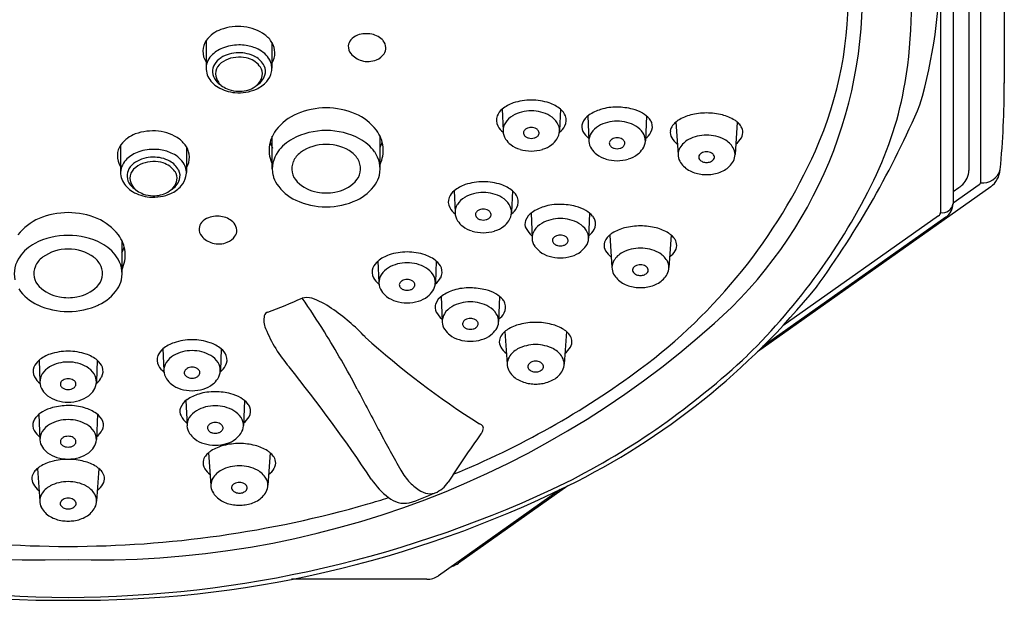
# Model space of a CAD drawing. Extents: x 6220.53 to 6225.24, y 316.76 to 323.57.
# Drawn here: x 6222.76 to 6225.23, y 316.76 to 318.22 of the extents above; entities that cross this region are included whole.
import ezdxf

# ---------------------------------------------------------------- set-up
doc = ezdxf.new("R2010")
doc.units = 0
doc.header["$LTSCALE"] = 0.64311
doc.layers.get('0').update_dxf_attribs({"color": 255, "linetype": 'CONTINUOUS'})

msp = doc.modelspace()

# ---------------------------------------------------------------- linework, layer by layer
for p, q in [((6225.2349, 319.3504), (6225.2349, 318.0632)), ((6225.1747, 319.1502), (6225.1747, 317.8123)), ((6225.1459, 319.1191), (6225.1459, 317.8434)), ((6225.1059, 319.0908), (6225.1059, 317.7596)), ((6225.0744, 319.013), (6225.0744, 317.7373)), ((6223.2278, 318.1695), (6223.2278, 318.0999)), ((6223.3931, 318.1656), (6223.3932, 318.1004)), ((6223.9723, 317.9975), (6223.9745, 317.9435)), ((6224.1187, 317.9975), (6224.1165, 317.9435)), ((6224.1877, 317.9806), (6224.1903, 317.9176)), ((6224.3349, 317.9805), (6224.3323, 317.9176)), ((6224.4089, 317.9649), (6224.4146, 317.8832)), ((6224.5635, 317.9649), (6224.5578, 317.8832)), ((6223.3943, 317.8474), (6223.3943, 317.9298)), ((6223.6651, 317.8474), (6223.6651, 317.9298)), ((6223.0128, 317.9069), (6223.0128, 317.8373)), ((6223.1781, 317.903), (6223.1782, 317.8378)), ((6225.2006, 317.8019), (6224.6143, 317.3873)), ((6225.1718, 317.8074), (6225.1059, 317.7608)), ((6225.1203, 317.7998), (6225.1059, 317.7896)), ((6223.8515, 317.7921), (6223.8537, 317.738)), ((6223.9979, 317.7921), (6223.9957, 317.738)), ((6224.0449, 317.736), (6224.0475, 317.6729)), ((6224.1921, 317.7358), (6224.1895, 317.6729)), ((6225.088, 317.726), (6224.628, 317.4008)), ((6225.0698, 317.7295), (6224.6776, 317.4521)), ((6224.2426, 317.6808), (6224.2483, 317.5991)), ((6224.3972, 317.6808), (6224.3915, 317.5991)), ((6223.0164, 317.5838), (6223.0164, 317.6663)), ((6223.66, 317.6154), (6223.6623, 317.5613)), ((6223.8065, 317.6154), (6223.8043, 317.5613)), ((6223.8187, 317.5262), (6223.8213, 317.4631)), ((6223.9659, 317.526), (6223.9633, 317.4631)), ((6223.9792, 317.4382), (6223.9848, 317.3564)), ((6224.1337, 317.4382), (6224.1281, 317.3564)), ((6223.1193, 317.3946), (6223.1216, 317.3405)), ((6223.2658, 317.3946), (6223.2636, 317.3405)), ((6222.8077, 317.3658), (6222.8099, 317.3117)), ((6222.9541, 317.3658), (6222.9519, 317.3117)), ((6223.1772, 317.2647), (6223.1798, 317.2017)), ((6223.3243, 317.2646), (6223.3218, 317.2017)), ((6222.8073, 317.2298), (6222.8099, 317.1669)), ((6222.9545, 317.23), (6222.9519, 317.1669)), ((6223.2342, 317.1333), (6223.2398, 317.0516)), ((6223.3887, 317.1333), (6223.3831, 317.0516)), ((6222.8036, 317.0935), (6222.8093, 317.0118)), ((6222.9582, 317.0935), (6222.9525, 317.0118)), ((6224.1181, 317.0406), (6223.8123, 316.824)), ((6224.1373, 317.05), (6223.8628, 316.8559)), ((6223.7829, 316.8149), (6223.4429, 316.8149))]:
    msp.add_line(p, q)
for centre, radius, start, end in [((6223.8164, 318.2596), 1.1852, 350.5425, 24.4288), ((6223.7981, 318.3649), 1.2754, 343.7804, 16.2196), ((6223.7655, 318.2893), 1.113, 314.741, 6.8495), ((6223.8924, 318.2802), 0.9499, 335.9361, 2.391), ((6223.2896, 318.1282), 0.0739, 109.7332, 126.4817), ((6223.3094, 318.0729), 0.1325, 84.1823, 109.7332), ((6223.3119, 318.0972), 0.1081, 53.9294, 84.1823), ((6223.295, 318.1208), 0.0831, 126.4817, 143.4712), ((6223.3359, 318.1302), 0.0673, 31.1873, 53.9294), ((6223.6128, 318.1542), 0.0276, 140.9587, 174.7744), ((6223.621, 318.1476), 0.038, 108.8981, 140.9587), ((6223.6311, 318.1179), 0.0694, 79.0898, 108.8981), ((6223.6345, 318.1352), 0.0518, 41.8677, 79.0898), ((6223.2637, 318.144), 0.044, 143.4712, 179.6196), ((6223.2986, 318.0771), 0.0797, 111.6847, 136.5813), ((6223.31, 318.0483), 0.1106, 90.0988, 111.6847), ((6223.3105, 318.0434), 0.1156, 81.0842, 90.3431), ((6223.3131, 318.0566), 0.1022, 63.4888, 81.3683), ((6223.3327, 318.0906), 0.0631, 29.4601, 65.6324), ((6223.3504, 318.139), 0.0503, 1.09, 31.1873), ((6223.6116, 318.1543), 0.0263, 174.7744, 220.8727), ((6223.6507, 318.1509), 0.0292, 2.4977, 40.1327), ((6223.6553, 318.1511), 0.0246, 324.8123, 2.4977), ((6223.2738, 318.1439), 0.0542, 179.6196, 211.7495), ((6223.2752, 318.0991), 0.0476, 136.5813, 160.6149), ((6223.2909, 318.0852), 0.0488, 121.691, 149.7283), ((6223.3086, 318.0574), 0.0707, 89.6327, 132.7797), ((6223.3093, 318.0554), 0.0839, 90.2984, 121.691), ((6223.3117, 318.0554), 0.0839, 61.5896, 91.9164), ((6223.3137, 318.0607), 0.0676, 71.8014, 93.9628), ((6223.3162, 318.0683), 0.0595, 35.8241, 71.8014), ((6223.3259, 318.0817), 0.0539, 27.3544, 61.5896), ((6223.3499, 318.1003), 0.0432, 347.6398, 29.4601), ((6223.3533, 318.139), 0.0475, 327.1769, 1.09), ((6223.635, 318.1746), 0.0573, 220.8727, 253.5309), ((6223.6347, 318.1736), 0.0562, 253.5309, 292.4415), ((6223.6393, 318.1624), 0.0441, 292.4415, 324.8123), ((6223.2731, 318.0999), 0.0453, 160.6149, 206.1982), ((6223.2793, 318.092), 0.0354, 149.7283, 182.6678), ((6223.285, 318.0862), 0.0336, 136.5584, 179.729), ((6223.3421, 318.087), 0.0276, 348.1199, 35.8241), ((6223.3468, 318.0925), 0.0305, 341.5539, 27.3544), ((6223.2905, 318.1085), 0.0647, 206.1982, 239.6366), ((6223.2785, 318.0919), 0.0346, 182.6678, 219.6346), ((6223.2937, 318.0889), 0.0424, 183.5077, 214.06), ((6223.3309, 318.0978), 0.0472, 299.9289, 341.5539), ((6223.3235, 318.0909), 0.0466, 327.7769, 348.1199), ((6223.3387, 318.1028), 0.0547, 319.2147, 347.6398), ((6223.3019, 318.1113), 0.0649, 219.6346, 236.0329), ((6223.3093, 318.1407), 0.102, 239.6366, 264.934), ((6223.2894, 318.086), 0.0372, 214.06, 236.8358), ((6223.3176, 318.1292), 0.0888, 236.8358, 248.3506), ((6223.3101, 318.1192), 0.0768, 250.7868, 268.9572), ((6223.31, 318.1489), 0.1102, 264.934, 293.589), ((6223.3111, 318.1162), 0.0739, 268.21, 298.3973), ((6223.3223, 318.0952), 0.05, 298.5655, 324.4254), ((6223.325, 318.1146), 0.0728, 293.589, 319.2147), ((6224.1001, 318.2123), 0.8975, 334.0012, 350.5425), ((6222.9236, 318.0633), 2.3113, 354.592, 359.9997), ((6223.5295, 317.8154), 0.1854, 89.9328, 113.1757), ((6223.5299, 317.8154), 0.1854, 66.8243, 90.0672), ((6224.0004, 317.9631), 0.0445, 129.2971, 157.0364), ((6224.0283, 317.9291), 0.0885, 108.4897, 129.2971), ((6224.0451, 317.8787), 0.1416, 89.8589, 108.4897), ((6224.0458, 317.8787), 0.1416, 71.5103, 90.1411), ((6224.0627, 317.9291), 0.0885, 50.7029, 71.5103), ((6224.0905, 317.9631), 0.0445, 22.9636, 50.7029), ((6224.2591, 317.8684), 0.1342, 89.0144, 106.9757), ((6224.2584, 317.8291), 0.1735, 76.0522, 89.0144), ((6224.2775, 317.9059), 0.0944, 59.3997, 76.0522), ((6222.8767, 318.9239), 2.3331, 323.9219, 336.9033), ((6223.5091, 317.8631), 0.1335, 113.1757, 142.3556), ((6223.5504, 317.8631), 0.1335, 37.6444, 66.8243), ((6223.9883, 317.9699), 0.0307, 159.806, 207.9483), ((6224.0252, 317.9346), 0.0533, 119.8459, 147.3933), ((6224.0445, 317.9009), 0.0922, 89.4138, 119.8459), ((6224.0464, 317.9009), 0.0922, 60.1541, 90.5862), ((6224.0657, 317.9346), 0.0533, 32.6067, 60.1541), ((6224.1027, 317.9699), 0.0307, 332.0517, 20.194), ((6224.2153, 317.946), 0.0443, 124.1619, 158.5905), ((6224.2518, 317.8921), 0.1093, 106.9757, 124.1619), ((6224.2892, 317.9258), 0.0712, 41.4864, 59.3997), ((6224.3203, 317.9532), 0.0298, 20.38, 41.4864), ((6224.4738, 317.8755), 0.1109, 104.304, 121.8767), ((6224.4861, 317.8273), 0.1606, 89.9753, 104.304), ((6224.4862, 317.8273), 0.1606, 75.696, 90.0247), ((6224.4985, 317.8755), 0.1109, 58.1233, 75.696), ((6224.004, 317.9773), 0.048, 206.9983, 232.4836), ((6224.0113, 317.9435), 0.0368, 147.3933, 181.6637), ((6224.0398, 317.9352), 0.0146, 119.2012, 151.1079), ((6224.0453, 317.9255), 0.0258, 89.6122, 119.2012), ((6224.0457, 317.9255), 0.0258, 60.7988, 90.3878), ((6224.0511, 317.9352), 0.0146, 28.8921, 60.7988), ((6224.0797, 317.9435), 0.0368, 358.3363, 32.6067), ((6224.087, 317.9773), 0.048, 307.5164, 333.0017), ((6224.1966, 317.9533), 0.0243, 158.5905, 208.5986), ((6224.241, 317.9087), 0.0533, 119.8459, 147.3933), ((6224.2603, 317.875), 0.0922, 89.4138, 119.8459), ((6224.2622, 317.875), 0.0922, 60.1541, 90.5862), ((6224.2816, 317.9087), 0.0533, 32.6067, 60.1541), ((6224.3211, 317.9535), 0.029, 330.8563, 20.38), ((6224.4229, 317.939), 0.0281, 141.507, 171.8454), ((6224.4524, 317.9156), 0.0658, 131.4505, 141.507), ((6224.4405, 317.929), 0.0479, 121.8767, 131.4505), ((6224.5318, 317.929), 0.0479, 48.5495, 58.1233), ((6224.52, 317.9156), 0.0658, 38.493, 48.5495), ((6224.5494, 317.939), 0.0281, 8.1546, 38.493), ((6223.0801, 317.8581), 0.0831, 126.4817, 143.4712), ((6223.0746, 317.8656), 0.0739, 109.7332, 126.4817), ((6223.0944, 317.8103), 0.1325, 84.1823, 109.7332), ((6223.0969, 317.8346), 0.1081, 53.9294, 84.1823), ((6223.4685, 317.8944), 0.0822, 142.3556, 174.5719), ((6223.4965, 317.827), 0.1087, 117.9495, 144.6554), ((6223.5287, 317.7662), 0.1775, 89.6998, 117.9495), ((6223.5307, 317.7662), 0.1775, 62.0505, 90.3002), ((6223.5629, 317.827), 0.1087, 35.3446, 62.0505), ((6223.5909, 317.8944), 0.0822, 5.4281, 37.6444), ((6224.0127, 317.9435), 0.0382, 181.6637, 213.8833), ((6224.0353, 317.9377), 0.00951, 151.1079, 201.5143), ((6224.0384, 317.9389), 0.0128, 201.5143, 236.9966), ((6224.0457, 317.9501), 0.0262, 236.9966, 253.3033), ((6224.0454, 317.9515), 0.0275, 254.6872, 270.0829), ((6224.0455, 317.9515), 0.0275, 269.9171, 285.3128), ((6224.0453, 317.9501), 0.0262, 286.6967, 303.0034), ((6224.0525, 317.9389), 0.0128, 303.0034, 338.4857), ((6224.0556, 317.9377), 0.00951, 338.4857, 28.8921), ((6224.0782, 317.9435), 0.0382, 326.1167, 358.3363), ((6224.2316, 317.9723), 0.064, 208.5986, 229.5935), ((6224.2271, 317.9176), 0.0368, 147.3933, 181.6637), ((6224.2611, 317.8996), 0.0258, 89.6122, 119.2012), ((6224.2615, 317.8996), 0.0258, 60.7988, 90.3878), ((6224.2955, 317.9176), 0.0368, 358.3363, 32.6067), ((6224.3008, 317.9648), 0.0522, 307.478, 330.8563), ((6224.4214, 317.9392), 0.0265, 171.8454, 211.0496), ((6224.4479, 317.9552), 0.0576, 211.0496, 232.2694), ((6224.4856, 317.8358), 0.0962, 89.6408, 117.6739), ((6224.4868, 317.8358), 0.0962, 62.3261, 90.3592), ((6224.5244, 317.9552), 0.0576, 307.7306, 328.9504), ((6224.551, 317.9392), 0.0265, 328.9504, 8.1546), ((6223.0487, 317.8814), 0.044, 143.4712, 179.6196), ((6223.1209, 317.8676), 0.0673, 31.1873, 53.9294), ((6223.1354, 317.8764), 0.0503, 1.09, 31.1873), ((6223.4719, 317.8941), 0.0856, 174.5719, 205.0362), ((6223.507, 317.9479), 0.1226, 195.577, 203.2096), ((6223.5278, 317.803), 0.1059, 88.9742, 126.2658), ((6223.5317, 317.803), 0.1059, 53.7342, 91.0258), ((6223.5524, 317.9479), 0.1226, 336.7904, 344.423), ((6223.5876, 317.8941), 0.0856, 334.9638, 5.4281), ((6224.0311, 317.9559), 0.0604, 213.8833, 231.8759), ((6224.0353, 317.9612), 0.0672, 231.8759, 254.4723), ((6224.0556, 317.9612), 0.0672, 285.5277, 308.1241), ((6224.0598, 317.9559), 0.0604, 308.1241, 326.1167), ((6224.2233, 317.9176), 0.033, 181.8657, 216.5813), ((6224.2512, 317.9118), 0.00951, 151.1079, 201.5143), ((6224.2543, 317.913), 0.0128, 201.5143, 236.9966), ((6224.2557, 317.9093), 0.0146, 119.2012, 151.1079), ((6224.2615, 317.9242), 0.0262, 236.9966, 253.3033), ((6224.2612, 317.9256), 0.0275, 254.6872, 270.0829), ((6224.2613, 317.9256), 0.0275, 269.9171, 285.3128), ((6224.2611, 317.9242), 0.0262, 286.6967, 303.0034), ((6224.2669, 317.9093), 0.0146, 28.8921, 60.7988), ((6224.2683, 317.913), 0.0128, 303.0034, 338.4857), ((6224.2714, 317.9118), 0.00951, 338.4857, 28.8921), ((6224.2993, 317.9176), 0.033, 323.4187, 358.1343), ((6224.4486, 317.8832), 0.034, 149.3304, 208.6486), ((6224.4662, 317.8727), 0.0545, 117.6739, 149.3304), ((6224.5061, 317.8727), 0.0545, 30.6696, 62.3261), ((6224.5238, 317.8832), 0.034, 331.3514, 30.6696), ((6223.0589, 317.8813), 0.0542, 179.6196, 211.7495), ((6223.0836, 317.8145), 0.0797, 111.6847, 136.5813), ((6223.0943, 317.7928), 0.0839, 90.2984, 121.691), ((6223.095, 317.7857), 0.1106, 90.0988, 111.6847), ((6223.0967, 317.7928), 0.0839, 61.5896, 91.9164), ((6223.0955, 317.7808), 0.1156, 81.0842, 90.3431), ((6223.0981, 317.794), 0.1022, 63.4888, 81.3683), ((6223.1177, 317.828), 0.0631, 29.4601, 65.6324), ((6223.1383, 317.8764), 0.0475, 327.1769, 1.09), ((6223.4677, 317.8474), 0.0734, 144.6554, 192.2479), ((6223.4977, 317.844), 0.055, 126.2658, 156.8511), ((6223.5618, 317.844), 0.055, 23.1489, 53.7342), ((6223.5918, 317.8474), 0.0734, 347.7521, 35.3446), ((6224.0453, 317.9876), 0.0954, 252.9698, 270.1314), ((6224.0457, 317.9876), 0.0954, 269.8686, 287.0302), ((6224.247, 317.9316), 0.0604, 213.8833, 231.8759), ((6224.2511, 317.9369), 0.0672, 231.8759, 254.4723), ((6224.2714, 317.9369), 0.0672, 285.5277, 308.1241), ((6224.2756, 317.9316), 0.0604, 308.1241, 326.1167), ((6223.4916, 318.4592), 1.3889, 306.5981, 335.9361), ((6224.4752, 317.8766), 0.00882, 155.7033, 220.4917), ((6224.4802, 317.8744), 0.0143, 118.8246, 155.7033), ((6224.486, 317.8639), 0.0263, 89.5557, 118.8246), ((6224.4864, 317.8639), 0.0263, 61.1754, 90.4443), ((6224.4921, 317.8744), 0.0143, 24.2967, 61.1754), ((6224.4971, 317.8766), 0.00882, 319.5083, 24.2967), ((6223.0581, 317.8373), 0.0453, 160.6149, 206.1982), ((6223.0603, 317.8365), 0.0476, 136.5813, 160.6149), ((6223.0759, 317.8226), 0.0488, 121.691, 149.7283), ((6223.0936, 317.7948), 0.0707, 89.6327, 132.7797), ((6223.0988, 317.7981), 0.0676, 71.8014, 93.9628), ((6223.1013, 317.8057), 0.0595, 35.8241, 71.8014), ((6223.1109, 317.8191), 0.0539, 27.3544, 61.5896), ((6223.135, 317.8377), 0.0432, 347.6398, 29.4601), ((6223.4894, 317.8475), 0.046, 156.8511, 225.1574), ((6223.57, 317.8475), 0.046, 314.8426, 23.1489), ((6224.2611, 317.9633), 0.0954, 252.9698, 270.1314), ((6224.2615, 317.9633), 0.0954, 269.8686, 287.0302), ((6224.4702, 317.895), 0.0587, 208.6486, 240.1021), ((6224.4843, 317.8844), 0.0208, 220.4917, 246.9518), ((6224.4853, 317.8868), 0.0234, 246.9518, 272.0501), ((6224.487, 317.8868), 0.0234, 267.9499, 293.0482), ((6224.488, 317.8844), 0.0208, 293.0482, 319.5083), ((6224.5021, 317.895), 0.0587, 299.8979, 331.3514), ((6223.0643, 317.8294), 0.0354, 149.7283, 182.6678), ((6223.0636, 317.8293), 0.0346, 182.6678, 219.6346), ((6223.07, 317.8236), 0.0336, 136.5584, 179.729), ((6223.1272, 317.8244), 0.0276, 348.1199, 35.8241), ((6223.1318, 317.8299), 0.0305, 341.5539, 27.3544), ((6223.1237, 317.8402), 0.0547, 319.2147, 347.6398), ((6223.4607, 317.8459), 0.0662, 192.2479, 213.7983), ((6223.5987, 317.8459), 0.0662, 326.2017, 347.7521), ((6224.4823, 317.916), 0.0829, 240.1021, 262.5966), ((6224.4882, 317.9616), 0.1289, 262.5966, 269.0944), ((6224.4841, 317.9616), 0.1289, 270.9056, 277.4034), ((6224.4901, 317.916), 0.0829, 277.4034, 299.8979), ((6225.0953, 317.8448), 0.0506, 313.7999, 358.4623), ((6225.1803, 317.8581), 0.0461, 263.0539, 344.0427), ((6225.1623, 317.8513), 0.0626, 307.7819, 354.592), ((6223.0755, 317.8459), 0.0647, 206.1982, 239.6366), ((6223.0787, 317.8263), 0.0424, 183.5077, 214.06), ((6223.0869, 317.8487), 0.0649, 219.6346, 236.0329), ((6223.0745, 317.8234), 0.0372, 214.06, 236.8358), ((6223.1073, 317.8326), 0.05, 298.5655, 324.4254), ((6223.11, 317.852), 0.0728, 293.589, 319.2147), ((6223.1159, 317.8352), 0.0472, 299.9289, 341.5539), ((6223.1085, 317.8283), 0.0466, 327.7769, 348.1199), ((6223.5008, 317.8728), 0.1145, 213.7983, 245.3283), ((6223.5235, 317.8817), 0.0943, 225.1574, 260.3657), ((6223.536, 317.8817), 0.0943, 279.6343, 314.8426), ((6223.5586, 317.8728), 0.1145, 294.6717, 326.2017), ((6223.9075, 317.7237), 0.0885, 108.4897, 129.2971), ((6223.9244, 317.6733), 0.1416, 89.8589, 108.4897), ((6223.9251, 317.6733), 0.1416, 71.5103, 90.1411), ((6223.9419, 317.7237), 0.0885, 50.7029, 71.5103), ((6223.4733, 318.518), 1.5949, 314.3902, 334.0012), ((6225.0572, 317.8845), 0.1057, 306.6949, 313.7999), ((6225.169, 317.8123), 0.00572, 299.2776, 0), ((6223.0943, 317.8781), 0.102, 239.6366, 264.934), ((6223.1027, 317.8666), 0.0888, 236.8358, 248.3506), ((6223.0952, 317.8566), 0.0768, 250.7868, 268.9572), ((6223.0951, 317.8863), 0.1102, 264.934, 293.589), ((6223.0961, 317.8536), 0.0739, 268.21, 298.3973), ((6223.5317, 317.9304), 0.1436, 260.3657, 269.1771), ((6223.5277, 317.9304), 0.1436, 270.8229, 279.6343), ((6223.8675, 317.7645), 0.0307, 159.806, 207.9483), ((6223.8797, 317.7577), 0.0445, 129.2971, 157.0364), ((6223.9045, 317.7291), 0.0533, 119.8459, 147.3933), ((6223.9238, 317.6955), 0.0922, 89.4138, 119.8459), ((6223.9257, 317.6955), 0.0922, 60.1541, 90.5862), ((6223.945, 317.7291), 0.0533, 32.6067, 60.1541), ((6223.9698, 317.7577), 0.0445, 22.9636, 50.7029), ((6223.9819, 317.7645), 0.0307, 332.0517, 20.194), ((6223.5299, 317.936), 0.1841, 245.3283, 269.9383), ((6223.5296, 317.936), 0.1841, 270.0617, 294.6717), ((6223.8832, 317.7719), 0.048, 206.9983, 232.4836), ((6223.8905, 317.738), 0.0368, 147.3933, 181.6637), ((6223.9589, 317.738), 0.0368, 358.3363, 32.6067), ((6223.9662, 317.7719), 0.048, 307.5164, 333.0017), ((6224.109, 317.6475), 0.1093, 106.9757, 124.1619), ((6224.1162, 317.6238), 0.1342, 89.0144, 106.9757), ((6224.1156, 317.5844), 0.1735, 76.0522, 89.0144), ((6224.1346, 317.6612), 0.0944, 59.3997, 76.0522), ((6225.0787, 317.7646), 0.0276, 260.9194, 349.6), ((6225.0649, 317.7599), 0.041, 304.2229, 359.6005), ((6222.8807, 317.5518), 0.1854, 89.9328, 113.1757), ((6222.8812, 317.5518), 0.1854, 66.8243, 90.0672), ((6223.2561, 317.6588), 0.0694, 79.0898, 108.8981), ((6223.2595, 317.6761), 0.0518, 41.8677, 79.0898), ((6223.892, 317.7381), 0.0382, 181.6637, 213.8833), ((6223.9146, 317.7323), 0.00951, 151.1079, 201.5143), ((6223.9177, 317.7335), 0.0128, 201.5143, 236.9966), ((6223.9191, 317.7298), 0.0146, 119.2012, 151.1079), ((6223.9245, 317.72), 0.0258, 89.6122, 119.2012), ((6223.9249, 317.72), 0.0258, 60.7988, 90.3878), ((6223.9304, 317.7298), 0.0146, 28.8921, 60.7988), ((6223.9318, 317.7335), 0.0128, 303.0034, 338.4857), ((6223.9349, 317.7323), 0.00951, 338.4857, 28.8921), ((6223.9575, 317.7381), 0.0382, 326.1167, 358.3363), ((6224.0725, 317.7013), 0.0443, 124.1619, 158.5905), ((6224.1464, 317.6811), 0.0712, 41.4864, 59.3997), ((6224.1775, 317.7086), 0.0298, 20.38, 41.4864), ((6225.0649, 317.7376), 0.00954, 301.0726, 358.205), ((6222.8603, 317.5996), 0.1335, 113.1757, 142.3556), ((6222.9016, 317.5996), 0.1335, 37.6444, 66.8243), ((6223.2378, 317.6951), 0.0276, 140.9587, 174.7744), ((6223.246, 317.6885), 0.038, 108.8981, 140.9587), ((6223.2757, 317.6918), 0.0292, 2.4977, 40.1327), ((6223.9104, 317.7505), 0.0604, 213.8833, 231.8759), ((6223.9146, 317.7558), 0.0672, 231.8759, 254.4723), ((6223.9249, 317.7447), 0.0262, 236.9966, 253.3033), ((6223.9247, 317.7461), 0.0275, 254.6872, 270.0829), ((6223.9248, 317.7461), 0.0275, 269.9171, 285.3128), ((6223.9245, 317.7447), 0.0262, 286.6967, 303.0034), ((6223.9349, 317.7558), 0.0672, 285.5277, 308.1241), ((6223.9391, 317.7505), 0.0604, 308.1241, 326.1167), ((6224.0538, 317.7086), 0.0243, 158.5905, 208.5986), ((6224.0982, 317.664), 0.0533, 119.8459, 147.3933), ((6224.1175, 317.6303), 0.0922, 89.4138, 119.8459), ((6224.1194, 317.6303), 0.0922, 60.1541, 90.5862), ((6224.1387, 317.664), 0.0533, 32.6067, 60.1541), ((6224.1782, 317.7089), 0.029, 330.8563, 20.38), ((6224.3198, 317.5432), 0.1606, 89.9753, 104.304), ((6224.32, 317.5432), 0.1606, 75.696, 90.0247), ((6222.88, 317.5026), 0.1775, 89.6998, 117.9495), ((6222.8819, 317.5026), 0.1775, 62.0505, 90.3002), ((6222.9422, 317.6309), 0.0822, 5.4281, 37.6444), ((6223.2366, 317.6952), 0.0263, 174.7744, 220.8727), ((6223.26, 317.7155), 0.0573, 220.8727, 253.5309), ((6223.2643, 317.7033), 0.0441, 292.4415, 324.8123), ((6223.2803, 317.692), 0.0246, 324.8123, 2.4977), ((6223.9245, 317.7822), 0.0954, 252.9698, 270.1314), ((6223.9249, 317.7822), 0.0954, 269.8686, 287.0302), ((6224.0887, 317.7277), 0.064, 208.5986, 229.5935), ((6224.0843, 317.6729), 0.0368, 147.3933, 181.6637), ((6224.1128, 317.6647), 0.0146, 119.2012, 151.1079), ((6224.1183, 317.6549), 0.0258, 89.6122, 119.2012), ((6224.1186, 317.6549), 0.0258, 60.7988, 90.3878), ((6224.1241, 317.6647), 0.0146, 28.8921, 60.7988), ((6224.1527, 317.6729), 0.0368, 358.3363, 32.6067), ((6224.158, 317.7202), 0.0522, 307.478, 330.8563), ((6224.2861, 317.6315), 0.0658, 131.4505, 141.507), ((6224.2743, 317.6449), 0.0479, 121.8767, 131.4505), ((6224.3076, 317.5914), 0.1109, 104.304, 121.8767), ((6224.3323, 317.5914), 0.1109, 58.1233, 75.696), ((6224.3655, 317.6449), 0.0479, 48.5495, 58.1233), ((6224.3537, 317.6315), 0.0658, 38.493, 48.5495), ((6222.8477, 317.5634), 0.1087, 117.9495, 144.6554), ((6222.9142, 317.5634), 0.1087, 35.3446, 62.0505), ((6222.9036, 317.6843), 0.1226, 336.7904, 344.423), ((6223.2597, 317.7145), 0.0562, 253.5309, 292.4415), ((6224.0805, 317.6729), 0.033, 181.8657, 216.5813), ((6224.1041, 317.6869), 0.0604, 213.8833, 231.8759), ((6224.1083, 317.6672), 0.00951, 151.1079, 201.5143), ((6224.1114, 317.6684), 0.0128, 201.5143, 236.9966), ((6224.1187, 317.6795), 0.0262, 236.9966, 253.3033), ((6224.1184, 317.681), 0.0275, 254.6872, 270.0829), ((6224.1185, 317.681), 0.0275, 269.9171, 285.3128), ((6224.1183, 317.6795), 0.0262, 286.6967, 303.0034), ((6224.1255, 317.6684), 0.0128, 303.0034, 338.4857), ((6224.1286, 317.6672), 0.00951, 338.4857, 28.8921), ((6224.1328, 317.6869), 0.0604, 308.1241, 326.1167), ((6224.1565, 317.6729), 0.033, 323.4187, 358.1343), ((6224.2551, 317.6551), 0.0265, 171.8454, 211.0496), ((6224.2567, 317.6549), 0.0281, 141.507, 171.8454), ((6224.3831, 317.6549), 0.0281, 8.1546, 38.493), ((6224.3847, 317.6551), 0.0265, 328.9504, 8.1546), ((6222.8189, 317.5838), 0.0734, 144.6554, 192.2479), ((6222.879, 317.5394), 0.1059, 88.9742, 126.2658), ((6222.8829, 317.5394), 0.1059, 53.7342, 91.0258), ((6222.943, 317.5838), 0.0734, 347.7521, 35.3446), ((6222.9388, 317.6305), 0.0856, 334.9638, 5.4281), ((6223.7161, 317.547), 0.0885, 108.4897, 129.2971), ((6223.7329, 317.4966), 0.1416, 89.8589, 108.4897), ((6223.7336, 317.4966), 0.1416, 71.5103, 90.1411), ((6223.7505, 317.547), 0.0885, 50.7029, 71.5103), ((6224.1083, 317.6923), 0.0672, 231.8759, 254.4723), ((6224.1183, 317.7187), 0.0954, 252.9698, 270.1314), ((6224.1187, 317.7187), 0.0954, 269.8686, 287.0302), ((6224.1286, 317.6923), 0.0672, 285.5277, 308.1241), ((6224.2817, 317.6711), 0.0576, 211.0496, 232.2694), ((6224.3, 317.5886), 0.0545, 117.6739, 149.3304), ((6224.3193, 317.5517), 0.0962, 89.6408, 117.6739), ((6224.3205, 317.5517), 0.0962, 62.3261, 90.3592), ((6224.3399, 317.5886), 0.0545, 30.6696, 62.3261), ((6224.3581, 317.6711), 0.0576, 307.7306, 328.9504), ((6222.8407, 317.584), 0.046, 156.8511, 225.1574), ((6222.8489, 317.5804), 0.055, 126.2658, 156.8511), ((6222.913, 317.5804), 0.055, 23.1489, 53.7342), ((6222.9212, 317.584), 0.046, 314.8426, 23.1489), ((6223.6882, 317.581), 0.0445, 129.2971, 157.0364), ((6223.7323, 317.5188), 0.0922, 89.4138, 119.8459), ((6223.7342, 317.5188), 0.0922, 60.1541, 90.5862), ((6223.7783, 317.581), 0.0445, 22.9636, 50.7029), ((6224.2823, 317.5991), 0.034, 149.3304, 208.6486), ((6224.3139, 317.5903), 0.0143, 118.8246, 155.7033), ((6224.3197, 317.5798), 0.0263, 89.5557, 118.8246), ((6224.3201, 317.5798), 0.0263, 61.1754, 90.4443), ((6224.3259, 317.5903), 0.0143, 24.2967, 61.1754), ((6224.3575, 317.5991), 0.034, 331.3514, 30.6696), ((6223.6761, 317.5878), 0.0307, 159.806, 207.9483), ((6223.6991, 317.5613), 0.0368, 147.3933, 181.6637), ((6223.713, 317.5524), 0.0533, 119.8459, 147.3933), ((6223.7535, 317.5524), 0.0533, 32.6067, 60.1541), ((6223.7675, 317.5613), 0.0368, 358.3363, 32.6067), ((6223.7905, 317.5878), 0.0307, 332.0517, 20.194), ((6224.304, 317.6109), 0.0587, 208.6486, 240.1021), ((6224.3089, 317.5925), 0.00882, 155.7033, 220.4917), ((6224.3181, 317.6003), 0.0208, 220.4917, 246.9518), ((6224.3191, 317.6027), 0.0234, 246.9518, 272.0501), ((6224.3207, 317.6027), 0.0234, 267.9499, 293.0482), ((6224.3218, 317.6003), 0.0208, 293.0482, 319.5083), ((6224.3309, 317.5925), 0.00882, 319.5083, 24.2967), ((6224.3359, 317.6109), 0.0587, 299.8979, 331.3514), ((6222.95, 317.5823), 0.0662, 326.2017, 347.7521), ((6223.6917, 317.5952), 0.048, 206.9983, 232.4836), ((6223.7005, 317.5614), 0.0382, 181.6637, 213.8833), ((6223.7231, 317.5556), 0.00951, 151.1079, 201.5143), ((6223.7262, 317.5568), 0.0128, 201.5143, 236.9966), ((6223.7276, 317.5531), 0.0146, 119.2012, 151.1079), ((6223.7331, 317.5433), 0.0258, 89.6122, 119.2012), ((6223.7334, 317.5433), 0.0258, 60.7988, 90.3878), ((6223.7389, 317.5531), 0.0146, 28.8921, 60.7988), ((6223.7403, 317.5568), 0.0128, 303.0034, 338.4857), ((6223.7434, 317.5556), 0.00951, 338.4857, 28.8921), ((6223.766, 317.5614), 0.0382, 326.1167, 358.3363), ((6223.7748, 317.5952), 0.048, 307.5164, 333.0017), ((6224.316, 317.6319), 0.0829, 240.1021, 262.5966), ((6224.3238, 317.6319), 0.0829, 277.4034, 299.8979), ((6222.852, 317.6092), 0.1145, 213.7983, 245.3283), ((6222.8747, 317.6182), 0.0943, 225.1574, 260.3657), ((6222.8872, 317.6182), 0.0943, 279.6343, 314.8426), ((6222.9098, 317.6092), 0.1145, 294.6717, 326.2017), ((6223.7189, 317.5738), 0.0604, 213.8833, 231.8759), ((6223.7335, 317.568), 0.0262, 236.9966, 253.3033), ((6223.7332, 317.5694), 0.0275, 254.6872, 270.0829), ((6223.7333, 317.5694), 0.0275, 269.9171, 285.3128), ((6223.733, 317.568), 0.0262, 286.6967, 303.0034), ((6223.7476, 317.5738), 0.0604, 308.1241, 326.1167), ((6223.8463, 317.4915), 0.0443, 124.1619, 158.5905), ((6223.8828, 317.4377), 0.1093, 106.9757, 124.1619), ((6223.89, 317.4139), 0.1342, 89.0144, 106.9757), ((6223.8894, 317.3746), 0.1735, 76.0522, 89.0144), ((6223.9084, 317.4514), 0.0944, 59.3997, 76.0522), ((6223.9202, 317.4713), 0.0712, 41.4864, 59.3997), ((6223.3175, 318.7154), 1.8563, 296.2106, 321.1101), ((6224.3219, 317.6775), 0.1289, 262.5966, 269.0944), ((6224.3179, 317.6775), 0.1289, 270.9056, 277.4034), ((6222.8811, 317.6724), 0.1841, 245.3283, 269.9383), ((6222.8829, 317.6668), 0.1436, 260.3657, 269.1771), ((6222.8789, 317.6668), 0.1436, 270.8229, 279.6343), ((6222.8808, 317.6724), 0.1841, 270.0617, 294.6717), ((6222.9514, 318.6683), 1.2577, 290.0782, 294.3239), ((6223.4805, 317.4756), 0.0479, 74.3726, 103.2998), ((6221.768, 316.3447), 2.0692, 31.8654, 34.6859), ((6223.4276, 317.3311), 0.2017, 55.0573, 70.9505), ((6223.7231, 317.5791), 0.0672, 231.8759, 254.4723), ((6223.733, 317.6055), 0.0954, 252.9698, 270.1314), ((6223.7335, 317.6055), 0.0954, 269.8686, 287.0302), ((6223.7434, 317.5791), 0.0672, 285.5277, 308.1241), ((6223.8276, 317.4988), 0.0243, 158.5905, 208.5986), ((6223.8913, 317.4205), 0.0922, 89.4138, 119.8459), ((6223.8932, 317.4205), 0.0922, 60.1541, 90.5862), ((6223.9513, 317.4988), 0.0298, 20.38, 41.4864), ((6223.952, 317.4991), 0.029, 330.8563, 20.38), ((6222.8084, 319.1856), 2.3219, 226.5927, 271.7883), ((6222.9533, 319.1856), 2.3219, 268.2117, 313.4073), ((6223.4278, 317.4671), 0.0548, 168.5897, 202.9396), ((6223.3876, 317.4734), 0.0143, 108.0652, 161.3366), ((6223.2483, 317.0632), 0.524, 43.5734, 55.7655), ((6223.8625, 317.5179), 0.064, 208.5986, 229.5935), ((6223.8581, 317.4631), 0.0368, 147.3933, 181.6637), ((6223.872, 317.4542), 0.0533, 119.8459, 147.3933), ((6223.9125, 317.4542), 0.0533, 32.6067, 60.1541), ((6223.9265, 317.4631), 0.0368, 358.3363, 32.6067), ((6223.9318, 317.5104), 0.0522, 307.478, 330.8563), ((6223.8543, 317.4631), 0.033, 181.8657, 216.5813), ((6223.8821, 317.4573), 0.00951, 151.1079, 201.5143), ((6223.8852, 317.4586), 0.0128, 201.5143, 236.9966), ((6223.8866, 317.4549), 0.0146, 119.2012, 151.1079), ((6223.8921, 317.4451), 0.0258, 89.6122, 119.2012), ((6223.8924, 317.4451), 0.0258, 60.7988, 90.3878), ((6223.8979, 317.4549), 0.0146, 28.8921, 60.7988), ((6223.8993, 317.4586), 0.0128, 303.0034, 338.4857), ((6223.9024, 317.4573), 0.00951, 338.4857, 28.8921), ((6223.9303, 317.4631), 0.033, 323.4187, 358.1343), ((6224.0441, 317.3487), 0.1109, 104.304, 121.8767), ((6224.0564, 317.3006), 0.1606, 89.9753, 104.304), ((6224.0565, 317.3006), 0.1606, 75.696, 90.0247), ((6224.0688, 317.3487), 0.1109, 58.1233, 75.696), ((6223.7058, 317.5798), 0.3547, 202.2043, 220.5409), ((6221.5499, 316.2091), 2.326, 27.7804, 31.8654), ((6223.8779, 317.4771), 0.0604, 213.8833, 231.8759), ((6223.8821, 317.4825), 0.0672, 231.8759, 254.4723), ((6223.8925, 317.4697), 0.0262, 236.9966, 253.3033), ((6223.8922, 317.4712), 0.0275, 254.6872, 270.0829), ((6223.8923, 317.4712), 0.0275, 269.9171, 285.3128), ((6223.8921, 317.4697), 0.0262, 286.6967, 303.0034), ((6223.9024, 317.4825), 0.0672, 285.5277, 308.1241), ((6223.9066, 317.4771), 0.0604, 308.1241, 326.1167), ((6223.9932, 317.4123), 0.0281, 141.507, 171.8454), ((6224.0227, 317.3888), 0.0658, 131.4505, 141.507), ((6224.0108, 317.4023), 0.0479, 121.8767, 131.4505), ((6224.1021, 317.4023), 0.0479, 48.5495, 58.1233), ((6224.0902, 317.3888), 0.0658, 38.493, 48.5495), ((6224.1197, 317.4123), 0.0281, 8.1546, 38.493), ((6223.1754, 317.3261), 0.0885, 108.4897, 129.2971), ((6223.1922, 317.2757), 0.1416, 89.8589, 108.4897), ((6223.1929, 317.2757), 0.1416, 71.5103, 90.1411), ((6223.2097, 317.3261), 0.0885, 50.7029, 71.5103), ((6224.9917, 318.9233), 2.0265, 227.7036, 237.9176), ((6223.8921, 317.5089), 0.0954, 252.9698, 270.1314), ((6223.8925, 317.5089), 0.0954, 269.8686, 287.0302), ((6223.9916, 317.4125), 0.0265, 171.8454, 211.0496), ((6224.0558, 317.3091), 0.0962, 89.6408, 117.6739), ((6224.0571, 317.3091), 0.0962, 62.3261, 90.3592), ((6224.1213, 317.4125), 0.0265, 328.9504, 8.1546), ((6222.8637, 317.2974), 0.0885, 108.4897, 129.2971), ((6222.8805, 317.247), 0.1416, 89.8589, 108.4897), ((6222.8812, 317.247), 0.1416, 71.5103, 90.1411), ((6222.8981, 317.2974), 0.0885, 50.7029, 71.5103), ((6223.1475, 317.3602), 0.0445, 129.2971, 157.0364), ((6223.1916, 317.2979), 0.0922, 89.4138, 119.8459), ((6223.1935, 317.2979), 0.0922, 60.1541, 90.5862), ((6223.2376, 317.3602), 0.0445, 22.9636, 50.7029), ((6224.0182, 317.4285), 0.0576, 211.0496, 232.2694), ((6224.0365, 317.346), 0.0545, 117.6739, 149.3304), ((6224.0764, 317.346), 0.0545, 30.6696, 62.3261), ((6224.0947, 317.4285), 0.0576, 307.7306, 328.9504), ((6223.247, 318.8045), 1.9584, 296.9034, 313.2588), ((6222.8358, 317.3314), 0.0445, 129.2971, 157.0364), ((6222.8799, 317.2692), 0.0922, 89.4138, 119.8459), ((6222.8818, 317.2692), 0.0922, 60.1541, 90.5862), ((6222.9259, 317.3314), 0.0445, 22.9636, 50.7029), ((6223.1354, 317.3669), 0.0307, 159.806, 207.9483), ((6223.1584, 317.3405), 0.0368, 147.3933, 181.6637), ((6223.1723, 317.3316), 0.0533, 119.8459, 147.3933), ((6223.2128, 317.3316), 0.0533, 32.6067, 60.1541), ((6223.2267, 317.3405), 0.0368, 358.3363, 32.6067), ((6223.2498, 317.3669), 0.0307, 332.0517, 20.194), ((6224.0188, 317.3564), 0.034, 149.3304, 208.6486), ((6224.0455, 317.3499), 0.00882, 155.7033, 220.4917), ((6224.0505, 317.3476), 0.0143, 118.8246, 155.7033), ((6224.0562, 317.3371), 0.0263, 89.5557, 118.8246), ((6224.0567, 317.3371), 0.0263, 61.1754, 90.4443), ((6224.0624, 317.3476), 0.0143, 24.2967, 61.1754), ((6224.0674, 317.3499), 0.00882, 319.5083, 24.2967), ((6224.0941, 317.3564), 0.034, 331.3514, 30.6696), ((6222.8237, 317.3382), 0.0307, 159.806, 207.9483), ((6222.8467, 317.3117), 0.0368, 147.3933, 181.6637), ((6222.8606, 317.3028), 0.0533, 119.8459, 147.3933), ((6222.9012, 317.3028), 0.0533, 32.6067, 60.1541), ((6222.9151, 317.3117), 0.0368, 358.3363, 32.6067), ((6222.9381, 317.3382), 0.0307, 332.0517, 20.194), ((6223.151, 317.3743), 0.048, 206.9983, 232.4836), ((6223.1598, 317.3405), 0.0382, 181.6637, 213.8833), ((6223.1824, 317.3347), 0.00951, 151.1079, 201.5143), ((6223.1855, 317.3359), 0.0128, 201.5143, 236.9966), ((6223.1869, 317.3322), 0.0146, 119.2012, 151.1079), ((6223.1924, 317.3225), 0.0258, 89.6122, 119.2012), ((6223.1927, 317.3225), 0.0258, 60.7988, 90.3878), ((6223.1982, 317.3322), 0.0146, 28.8921, 60.7988), ((6223.1996, 317.3359), 0.0128, 303.0034, 338.4857), ((6223.2027, 317.3347), 0.00951, 338.4857, 28.8921), ((6223.2253, 317.3405), 0.0382, 326.1167, 358.3363), ((6223.2341, 317.3743), 0.048, 307.5164, 333.0017), ((6220.4182, 314.9196), 3.8745, 33.6566, 38.8357), ((6223.0367, 319.0717), 2.1519, 292.1824, 306.5981), ((6224.0405, 317.3683), 0.0587, 208.6486, 240.1021), ((6224.0546, 317.3577), 0.0208, 220.4917, 246.9518), ((6224.0556, 317.36), 0.0234, 246.9518, 272.0501), ((6224.0573, 317.36), 0.0234, 267.9499, 293.0482), ((6224.0583, 317.3577), 0.0208, 293.0482, 319.5083), ((6224.0724, 317.3683), 0.0587, 299.8979, 331.3514), ((6222.8394, 317.3456), 0.048, 206.9983, 232.4836), ((6222.8481, 317.3118), 0.0382, 181.6637, 213.8833), ((6222.8708, 317.306), 0.00951, 151.1079, 201.5143), ((6222.8753, 317.3035), 0.0146, 119.2012, 151.1079), ((6222.8807, 317.2937), 0.0258, 89.6122, 119.2012), ((6222.8811, 317.2937), 0.0258, 60.7988, 90.3878), ((6222.8865, 317.3035), 0.0146, 28.8921, 60.7988), ((6222.891, 317.306), 0.00951, 338.4857, 28.8921), ((6222.9136, 317.3118), 0.0382, 326.1167, 358.3363), ((6222.9224, 317.3456), 0.048, 307.5164, 333.0017), ((6223.1782, 317.3529), 0.0604, 213.8833, 231.8759), ((6223.1824, 317.3582), 0.0672, 231.8759, 254.4723), ((6223.1928, 317.3471), 0.0262, 236.9966, 253.3033), ((6223.1925, 317.3485), 0.0275, 254.6872, 270.0829), ((6223.1926, 317.3485), 0.0275, 269.9171, 285.3128), ((6223.1923, 317.3471), 0.0262, 286.6967, 303.0034), ((6223.2027, 317.3582), 0.0672, 285.5277, 308.1241), ((6223.2069, 317.3529), 0.0604, 308.1241, 326.1167), ((6224.0526, 317.3893), 0.0829, 240.1021, 262.5966), ((6224.0585, 317.4349), 0.1289, 262.5966, 269.0944), ((6224.0544, 317.4349), 0.1289, 270.9056, 277.4034), ((6224.0603, 317.3893), 0.0829, 277.4034, 299.8979), ((6222.8666, 317.3242), 0.0604, 213.8833, 231.8759), ((6222.8739, 317.3072), 0.0128, 201.5143, 236.9966), ((6222.8811, 317.3184), 0.0262, 236.9966, 253.3033), ((6222.8808, 317.3198), 0.0275, 254.6872, 270.0829), ((6222.8809, 317.3198), 0.0275, 269.9171, 285.3128), ((6222.8807, 317.3184), 0.0262, 286.6967, 303.0034), ((6222.8879, 317.3072), 0.0128, 303.0034, 338.4857), ((6222.8952, 317.3242), 0.0604, 308.1241, 326.1167), ((6223.1923, 317.3846), 0.0954, 252.9698, 270.1314), ((6223.2413, 317.1763), 0.1093, 106.9757, 124.1619), ((6223.1928, 317.3846), 0.0954, 269.8686, 287.0302), ((6223.2485, 317.1525), 0.1342, 89.0144, 106.9757), ((6223.2479, 317.1132), 0.1735, 76.0522, 89.0144), ((6223.2669, 317.19), 0.0944, 59.3997, 76.0522), ((6251.737, 332.1117), 31.7937, 207.78037, 207.99836), ((6222.8707, 317.3295), 0.0672, 231.8759, 254.4723), ((6222.8807, 317.3559), 0.0954, 252.9698, 270.1314), ((6222.8811, 317.3559), 0.0954, 269.8686, 287.0302), ((6222.891, 317.3295), 0.0672, 285.5277, 308.1241), ((6223.2048, 317.2301), 0.0443, 124.1619, 158.5905), ((6223.2787, 317.2099), 0.0712, 41.4864, 59.3997), ((6223.3097, 317.2374), 0.0298, 20.38, 41.4864), ((6222.8529, 317.1751), 0.0712, 120.6003, 138.5136), ((6222.8647, 317.1552), 0.0944, 103.9478, 120.6003), ((6222.8838, 317.0784), 0.1735, 90.9856, 103.9478), ((6222.8831, 317.1178), 0.1342, 73.0243, 90.9856), ((6222.8904, 317.1415), 0.1093, 55.8381, 73.0243), ((6222.9269, 317.1953), 0.0443, 21.4095, 55.8381), ((6223.1861, 317.2374), 0.0243, 158.5905, 208.5986), ((6223.2305, 317.1928), 0.0533, 119.8459, 147.3933), ((6223.2498, 317.1591), 0.0922, 89.4138, 119.8459), ((6223.2517, 317.1591), 0.0922, 60.1541, 90.5862), ((6223.271, 317.1928), 0.0533, 32.6067, 60.1541), ((6223.3105, 317.2376), 0.029, 330.8563, 20.38), ((6222.8211, 317.2029), 0.029, 159.62, 209.1437), ((6222.8219, 317.2026), 0.0298, 138.5136, 159.62), ((6222.8799, 317.1243), 0.0922, 89.4138, 119.8459), ((6222.8818, 317.1243), 0.0922, 60.1541, 90.5862), ((6222.9456, 317.2026), 0.0243, 331.4014, 21.4095), ((6223.221, 317.2564), 0.064, 208.5986, 229.5935), ((6223.2166, 317.2017), 0.0368, 147.3933, 181.6637), ((6223.2451, 317.1934), 0.0146, 119.2012, 151.1079), ((6223.2506, 317.1837), 0.0258, 89.6122, 119.2012), ((6223.2509, 317.1837), 0.0258, 60.7988, 90.3878), ((6223.2564, 317.1934), 0.0146, 28.8921, 60.7988), ((6223.2849, 317.2017), 0.0368, 358.3363, 32.6067), ((6223.2902, 317.2489), 0.0522, 307.478, 330.8563), ((6223.9091, 317.1894), 0.018, 43.584, 69.8909), ((6222.8414, 317.2142), 0.0522, 209.1437, 232.522), ((6222.8467, 317.1669), 0.0368, 147.3933, 181.6637), ((6222.8606, 317.158), 0.0533, 119.8459, 147.3933), ((6222.9012, 317.158), 0.0533, 32.6067, 60.1541), ((6222.9151, 317.1669), 0.0368, 358.3363, 32.6067), ((6222.9106, 317.2217), 0.064, 310.4065, 331.4014), ((6223.2127, 317.2017), 0.033, 181.8657, 216.5813), ((6223.2364, 317.2157), 0.0604, 213.8833, 231.8759), ((6223.2406, 317.1959), 0.00951, 151.1079, 201.5143), ((6223.2437, 317.1971), 0.0128, 201.5143, 236.9966), ((6223.251, 317.2083), 0.0262, 236.9966, 253.3033), ((6223.2507, 317.2097), 0.0275, 254.6872, 270.0829), ((6223.2508, 317.2097), 0.0275, 269.9171, 285.3128), ((6223.2505, 317.2083), 0.0262, 286.6967, 303.0034), ((6223.2578, 317.1971), 0.0128, 303.0034, 338.4857), ((6223.2609, 317.1959), 0.00951, 338.4857, 28.8921), ((6223.2651, 317.2157), 0.0604, 308.1241, 326.1167), ((6223.2888, 317.2017), 0.033, 323.4187, 358.1343), ((6227.9355, 319.4571), 4.8373, 207.9984, 209.3075), ((6225.6961, 315.8855), 2.1991, 143.9149, 147.7456), ((6223.8973, 317.1985), 0.028, 320.6038, 348.4742), ((6223.9149, 317.1949), 0.01, 348.4742, 43.584), ((6222.8429, 317.1669), 0.033, 181.8657, 216.5813), ((6222.8708, 317.1611), 0.00951, 151.1079, 201.5143), ((6222.8739, 317.1624), 0.0128, 201.5143, 236.9966), ((6222.8753, 317.1587), 0.0146, 119.2012, 151.1079), ((6222.8807, 317.1489), 0.0258, 89.6122, 119.2012), ((6222.8811, 317.1489), 0.0258, 60.7988, 90.3878), ((6222.8865, 317.1587), 0.0146, 28.8921, 60.7988), ((6222.8879, 317.1624), 0.0128, 303.0034, 338.4857), ((6222.891, 317.1611), 0.00951, 338.4857, 28.8921), ((6222.9189, 317.1669), 0.033, 323.4187, 358.1343), ((6223.2406, 317.221), 0.0672, 231.8759, 254.4723), ((6223.2505, 317.2475), 0.0954, 252.9698, 270.1314), ((6223.251, 317.2475), 0.0954, 269.8686, 287.0302), ((6223.3114, 316.9958), 0.1606, 89.9753, 104.304), ((6223.2609, 317.221), 0.0672, 285.5277, 308.1241), ((6223.3115, 316.9958), 0.1606, 75.696, 90.0247), ((6222.8666, 317.1809), 0.0604, 213.8833, 231.8759), ((6222.8707, 317.1863), 0.0672, 231.8759, 254.4723), ((6222.8811, 317.1735), 0.0262, 236.9966, 253.3033), ((6222.8808, 317.175), 0.0275, 254.6872, 270.0829), ((6222.8809, 317.175), 0.0275, 269.9171, 285.3128), ((6222.8807, 317.1735), 0.0262, 286.6967, 303.0034), ((6222.891, 317.1863), 0.0672, 285.5277, 308.1241), ((6222.8952, 317.1809), 0.0604, 308.1241, 326.1167), ((6223.2777, 317.084), 0.0658, 131.4505, 141.507), ((6223.2658, 317.0974), 0.0479, 121.8767, 131.4505), ((6223.2991, 317.0439), 0.1109, 104.304, 121.8767), ((6223.3238, 317.0439), 0.1109, 58.1233, 75.696), ((6223.3571, 317.0974), 0.0479, 48.5495, 58.1233), ((6223.3452, 317.084), 0.0658, 38.493, 48.5495), ((6222.8685, 317.0041), 0.1109, 104.304, 121.8767), ((6222.8808, 316.956), 0.1606, 89.9753, 104.304), ((6222.8807, 317.2127), 0.0954, 252.9698, 270.1314), ((6222.8811, 317.2127), 0.0954, 269.8686, 287.0302), ((6222.881, 316.956), 0.1606, 75.696, 90.0247), ((6222.8932, 317.0041), 0.1109, 58.1233, 75.696), ((6223.2466, 317.1077), 0.0265, 171.8454, 211.0496), ((6223.2482, 317.1074), 0.0281, 141.507, 171.8454), ((6223.3747, 317.1074), 0.0281, 8.1546, 38.493), ((6223.3763, 317.1077), 0.0265, 328.9504, 8.1546), ((6222.8177, 317.0676), 0.0281, 141.507, 171.8454), ((6222.8471, 317.0442), 0.0658, 131.4505, 141.507), ((6222.8353, 317.0576), 0.0479, 121.8767, 131.4505), ((6222.9265, 317.0576), 0.0479, 48.5495, 58.1233), ((6222.9147, 317.0442), 0.0658, 38.493, 48.5495), ((6222.9441, 317.0676), 0.0281, 8.1546, 38.493), ((6223.2732, 317.1237), 0.0576, 211.0496, 232.2694), ((6223.2915, 317.0411), 0.0545, 117.6739, 149.3304), ((6223.3108, 317.0043), 0.0962, 89.6408, 117.6739), ((6223.3121, 317.0043), 0.0962, 62.3261, 90.3592), ((6223.3314, 317.0411), 0.0545, 30.6696, 62.3261), ((6223.3497, 317.1237), 0.0576, 307.7306, 328.9504), ((6223.8532, 317.1655), 0.1557, 209.3075, 223.5712), ((6222.8904, 319.6713), 2.9018, 244.228, 269.8128), ((6222.8161, 317.0679), 0.0265, 171.8454, 211.0496), ((6222.8803, 316.9644), 0.0962, 89.6408, 117.6739), ((6222.8815, 316.9644), 0.0962, 62.3261, 90.3592), ((6222.8714, 319.6713), 2.9018, 270.1872, 295.772), ((6222.9457, 317.0679), 0.0265, 328.9504, 8.1546), ((6223.2738, 317.0516), 0.034, 149.3304, 208.6486), ((6223.3112, 317.0323), 0.0263, 89.5557, 118.8246), ((6223.3117, 317.0323), 0.0263, 61.1754, 90.4443), ((6223.3491, 317.0516), 0.034, 331.3514, 30.6696), ((6223.8022, 317.1714), 0.1903, 213.3139, 232.559), ((6223.8293, 317.1428), 0.1227, 223.5712, 239.8337), ((6223.7748, 317.1006), 0.0743, 292.9354, 326.0248), ((6222.8599, 319.5565), 2.7945, 243.7606, 270.4293), ((6222.8427, 317.0839), 0.0576, 211.0496, 232.2694), ((6222.8609, 317.0013), 0.0545, 117.6739, 149.3304), ((6222.9018, 319.5565), 2.7945, 269.5707, 296.2394), ((6222.9008, 317.0013), 0.0545, 30.6696, 62.3261), ((6222.9191, 317.0839), 0.0576, 307.7306, 328.9504), ((6223.2955, 317.0635), 0.0587, 208.6486, 240.1021), ((6223.3005, 317.0451), 0.00882, 155.7033, 220.4917), ((6223.3055, 317.0428), 0.0143, 118.8246, 155.7033), ((6223.3096, 317.0529), 0.0208, 220.4917, 246.9518), ((6223.3106, 317.0552), 0.0234, 246.9518, 272.0501), ((6223.3123, 317.0552), 0.0234, 267.9499, 293.0482), ((6223.3133, 317.0529), 0.0208, 293.0482, 319.5083), ((6223.3174, 317.0428), 0.0143, 24.2967, 61.1754), ((6223.3224, 317.0451), 0.00882, 319.5083, 24.2967), ((6223.3274, 317.0635), 0.0587, 299.8979, 331.3514), ((6223.5039, 317.7092), 0.7404, 288.451, 293.8893), ((6223.7926, 317.0796), 0.0496, 239.8337, 268.6514), ((6222.8433, 317.0118), 0.034, 149.3304, 208.6486), ((6222.8699, 317.0053), 0.00882, 155.7033, 220.4917), ((6222.8749, 317.003), 0.0143, 118.8246, 155.7033), ((6222.8807, 316.9925), 0.0263, 89.5557, 118.8246), ((6222.8811, 316.9925), 0.0263, 61.1754, 90.4443), ((6222.8869, 317.003), 0.0143, 24.2967, 61.1754), ((6222.8919, 317.0053), 0.00882, 319.5083, 24.2967), ((6222.9185, 317.0118), 0.034, 331.3514, 30.6696), ((6223.3076, 317.0844), 0.0829, 240.1021, 262.5966), ((6223.3153, 317.0844), 0.0829, 277.4034, 299.8979), ((6223.0367, 319.0717), 2.1519, 286.1246, 287.5766), ((6223.7275, 317.0717), 0.0657, 231.3991, 279.3798), ((6223.7922, 317.063), 0.033, 268.6514, 287.5291), ((6222.8819, 319.6144), 2.7167, 253.8754, 269.9776), ((6222.8649, 317.0237), 0.0587, 208.6486, 240.1021), ((6222.879, 317.013), 0.0208, 220.4917, 246.9518), ((6222.88, 317.0154), 0.0234, 246.9518, 272.0501), ((6222.8798, 319.6144), 2.7167, 270.0224, 286.1246), ((6222.8817, 317.0154), 0.0234, 267.9499, 293.0482), ((6222.8827, 317.013), 0.0208, 293.0482, 319.5083), ((6222.8968, 317.0237), 0.0587, 299.8979, 331.3514), ((6223.3135, 317.1301), 0.1289, 262.5966, 269.0944), ((6223.3094, 317.1301), 0.1289, 270.9056, 277.4034), ((6222.877, 317.0446), 0.0829, 240.1021, 262.5966), ((6222.8829, 317.0902), 0.1289, 262.5966, 269.0944), ((6222.8788, 317.0902), 0.1289, 270.9056, 277.4034), ((6222.8848, 317.0446), 0.0829, 277.4034, 299.8979), ((6223.828, 316.9051), 0.0603, 286.6584, 305.2644), ((6223.7838, 316.8641), 0.0492, 268.9626, 305.3132)]:
    msp.add_arc(centre, radius, start, end)

doc.saveas('drawing.dxf')
